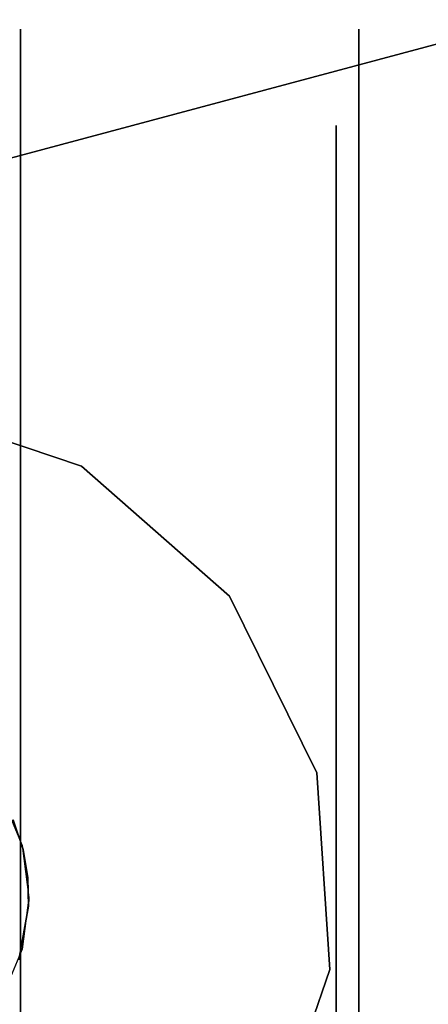
# Model space of a CAD drawing. Extents: x 18 to 355, y 24 to 255.
# Drawn here: x 247 to 248, y 60 to 62 of the extents above; entities that cross this region are included whole.
import ezdxf

# ---------------------------------------------------------------- set-up
doc = ezdxf.new("R2010")
doc.units = 0
doc.header["$LTSCALE"] = 30
doc.header["$MEASUREMENT"] = 0
for name, color, linetype in [('1', 4, 'CONTINUOUS'), ('AFUTL-3-BSPT', 4, 'CONTINUOUS'), ('AFUTL-3-CTBK', 19, 'CONTINUOUS'), ('AFUTL-3-CTPL', 19, 'CONTINUOUS'), ('AFUTL-3-CTPT', 4, 'CONTINUOUS'), ('AFUTL-3-EDPL', 9, 'CONTINUOUS'), ('AFUTL-3-TPLW', 45, 'CONTINUOUS')]:
    doc.layers.add(name, color=color, linetype=linetype)

# ---------------------------------------------------------------- blocks, each defined once
blk = doc.blocks.new('KITBLPLDM30NNNNMP-EDGE')
at = {"layer": 'AFUTL-3-BSPT'}
for points in [[(0.4273, -0.2467, 27.875), (0.4273, -0.2467, 27.625), (8.1547, 1.8239, 27.625), (8.1547, 1.8239, 27.875)], [(0.4273, -0.2467, 27.625), (8.1547, 1.8239, 27.625), (10.2253, -5.9036, 27.625), (2.4978, -7.9741, 27.625)]]:
    blk.add_3dface(points, dxfattribs=at)
for points, invisible_edges in [([(2.8269, -0.3331, 27.625), (2.8269, -0.3331, 2.775), (2.4113, -0.192, 2.775), (2.4113, -0.192, 27.625)], 6), ([(3.1569, -0.6225, 27.625), (3.1569, -0.6225, 2.775), (2.8269, -0.3331, 2.775), (2.8269, -0.3331, 27.625)], 3), ([(3.3511, -1.0162, 27.625), (3.3511, -1.0162, 2.775), (3.1569, -0.6225, 2.775), (3.1569, -0.6225, 27.625)], 6), ([(3.3798, -1.4542, 27.625), (3.3798, -1.4542, 2.775), (3.3511, -1.0162, 2.775), (3.3511, -1.0162, 27.625)], 3), ([(3.2387, -1.8699, 27.625), (3.2387, -1.8699, 2.775), (3.3798, -1.4542, 2.775), (3.3798, -1.4542, 27.625)], 6)]:
    blk.add_3dface(points, dxfattribs=dict(at, invisible_edges=invisible_edges))
at = {"layer": 'AFUTL-3-CTBK'}
for points, invisible_edges in [([(3.4444, 0.6413, 1.22), (3.4444, 0.6413, 1.22), (2.6914, 0.5997, 1.5358), (3.4444, 0.5997, 1.5358)], 6), ([(2.6914, 0.6413, 1.22), (2.6914, 0.6413, 1.22), (3.4444, 0.5997, 0.9042), (2.6914, 0.5997, 0.9042)], 6), ([(2.6914, 0.6413, 1.22), (2.6914, 0.6413, 1.22), (3.4444, 0.6413, 1.22), (3.4444, 0.5997, 0.9042)], 10), ([(2.6914, 0.5997, 1.5358), (2.6914, 0.5997, 1.5358), (3.4444, 0.6413, 1.22), (2.6914, 0.6413, 1.22)], 6), ([(2.6914, -1.7987, 1.22), (2.6914, -1.7987, 1.22), (2.6914, 0.6413, 1.22), (2.6914, 0.5997, 0.9042)], 15), ([(2.6914, -1.7572, 1.5358), (2.6914, -1.7572, 1.5358), (2.6914, 0.6413, 1.22), (2.6914, -1.7987, 1.22)], 15), ([(2.6914, 0.6413, 1.22), (2.6914, 0.6413, 1.22), (2.6914, -1.7572, 1.5358), (2.6914, 0.5997, 1.5358)], 15), ([(3.4444, 0.6413, 1.22), (3.4444, 0.6413, 1.22), (3.4444, 0.392, 0.9599), (3.4444, 0.5997, 0.9042)], 6), ([(3.4444, 0.6413, 1.22), (3.4444, 0.6413, 1.22), (3.4444, 0.4263, 1.22), (3.4444, 0.392, 0.9599)], 10), ([(3.4444, 0.392, 1.4801), (3.4444, 0.392, 1.4801), (3.4444, 0.6413, 1.22), (3.4444, 0.5997, 1.5358)], 10), ([(3.4444, 0.392, 1.4801), (3.4444, 0.392, 1.4801), (3.4444, 0.4263, 1.22), (3.4444, 0.6413, 1.22)], 12), ([(2.6914, 0.4778, 1.83), (2.6914, 0.4778, 1.83), (3.4444, 0.5997, 1.5358), (2.6914, 0.5997, 1.5358)], 6), ([(3.4444, 0.4778, 0.61), (3.4444, 0.4778, 0.61), (2.6914, 0.5997, 0.9042), (3.4444, 0.5997, 0.9042)], 6), ([(2.6914, 0.5997, 0.9042), (2.6914, 0.5997, 0.9042), (3.4444, 0.4778, 0.61), (2.6914, 0.4778, 0.61)], 6), ([(2.6914, 0.4778, 1.83), (2.6914, 0.4778, 1.83), (3.4444, 0.4778, 1.83), (3.4444, 0.5997, 1.5358)], 10), ([(2.6914, -1.7987, 1.22), (2.6914, -1.7987, 1.22), (2.6914, 0.5997, 0.9042), (2.6914, -1.7572, 0.9042)], 15), ([(2.6914, 0.4778, 0.61), (2.6914, 0.4778, 0.61), (2.6914, -1.7572, 0.9042), (2.6914, 0.5997, 0.9042)], 15), ([(2.6914, 0.5997, 1.5358), (2.6914, 0.5997, 1.5358), (2.6914, -1.6353, 1.83), (2.6914, 0.4778, 1.83)], 15), ([(2.6914, 0.5997, 1.5358), (2.6914, 0.5997, 1.5358), (2.6914, -1.7572, 1.5358), (2.6914, -1.6353, 1.83)], 15), ([(3.4444, 0.2916, 0.7175), (3.4444, 0.2916, 0.7175), (3.4444, 0.5997, 0.9042), (3.4444, 0.392, 0.9599)], 6), ([(3.4444, 0.392, 1.4801), (3.4444, 0.392, 1.4801), (3.4444, 0.5997, 1.5358), (3.4444, 0.2916, 1.7225)], 6), ([(3.4444, 0.4778, 1.83), (3.4444, 0.4778, 1.83), (3.4444, 0.2916, 1.7225), (3.4444, 0.5997, 1.5358)], 6), ([(3.4444, 0.2916, 0.7175), (3.4444, 0.2916, 0.7175), (3.4444, 0.4778, 0.61), (3.4444, 0.5997, 0.9042)], 10), ([(3.4444, 0.4778, 1.83), (3.4444, 0.4778, 1.83), (2.6914, 0.2839, 2.0827), (3.4444, 0.2839, 2.0827)], 6), ([(2.6914, 0.4778, 0.61), (2.6914, 0.4778, 0.61), (3.4444, 0.2839, 0.3573), (2.6914, 0.2839, 0.3573)], 6), ([(2.6914, 0.4778, 0.61), (2.6914, 0.4778, 0.61), (3.4444, 0.4778, 0.61), (3.4444, 0.2839, 0.3573)], 10), ([(2.6914, 0.2839, 2.0827), (2.6914, 0.2839, 2.0827), (3.4444, 0.4778, 1.83), (2.6914, 0.4778, 1.83)], 6), ([(2.6914, -1.6353, 0.61), (2.6914, -1.6353, 0.61), (2.6914, 0.4778, 0.61), (2.6914, 0.2839, 0.3573)], 15), ([(2.6914, -1.7572, 0.9042), (2.6914, -1.7572, 0.9042), (2.6914, 0.4778, 0.61), (2.6914, -1.6353, 0.61)], 15), ([(2.6914, -1.4414, 2.0827), (2.6914, -1.4414, 2.0827), (2.6914, 0.4778, 1.83), (2.6914, -1.6353, 1.83)], 15), ([(2.6914, 0.4778, 1.83), (2.6914, 0.4778, 1.83), (2.6914, -1.4414, 2.0827), (2.6914, 0.2839, 2.0827)], 15), ([(3.4444, 0.4778, 0.61), (3.4444, 0.4778, 0.61), (3.4444, 0.1319, 0.5094), (3.4444, 0.2839, 0.3573)], 6), ([(3.4444, 0.1319, 1.9306), (3.4444, 0.1319, 1.9306), (3.4444, 0.4778, 1.83), (3.4444, 0.2839, 2.0827)], 10), ([(3.4444, 0.2916, 1.7225), (3.4444, 0.2916, 1.7225), (3.4444, 0.4778, 1.83), (3.4444, 0.1319, 1.9306)], 6), ([(3.4444, 0.1319, 0.5094), (3.4444, 0.1319, 0.5094), (3.4444, 0.4778, 0.61), (3.4444, 0.2916, 0.7175)], 6), ([(3.3944, 0.4263, 1.22), (3.3944, 0.4263, 1.22), (3.4444, 0.392, 1.4801), (3.3944, 0.392, 1.4801)], 6), ([(3.4444, 0.4263, 1.22), (3.4444, 0.4263, 1.22), (3.3944, 0.392, 0.9599), (3.4444, 0.392, 0.9599)], 6), ([(3.4444, 0.4263, 1.22), (3.4444, 0.4263, 1.22), (3.3944, 0.4263, 1.22), (3.3944, 0.392, 0.9599)], 10), ([(3.4444, 0.392, 1.4801), (3.4444, 0.392, 1.4801), (3.3944, 0.4263, 1.22), (3.4444, 0.4263, 1.22)], 6), ([(3.4444, 0.2916, 1.7225), (3.4444, 0.2916, 1.7225), (3.3944, 0.392, 1.4801), (3.4444, 0.392, 1.4801)], 6), ([(3.3944, 0.2916, 0.7175), (3.3944, 0.2916, 0.7175), (3.4444, 0.392, 0.9599), (3.3944, 0.392, 0.9599)], 6), ([(3.4444, 0.392, 0.9599), (3.4444, 0.392, 0.9599), (3.3944, 0.2916, 0.7175), (3.4444, 0.2916, 0.7175)], 6), ([(3.4444, 0.2916, 1.7225), (3.4444, 0.2916, 1.7225), (3.3944, 0.2916, 1.7225), (3.3944, 0.392, 1.4801)], 10), ([(3.3944, 0.2916, 1.7225), (3.3944, 0.2916, 1.7225), (3.4444, 0.1319, 1.9306), (3.3944, 0.1319, 1.9306)], 6), ([(3.4444, 0.2916, 0.7175), (3.4444, 0.2916, 0.7175), (3.3944, 0.1319, 0.5094), (3.4444, 0.1319, 0.5094)], 6), ([(3.4444, 0.2916, 0.7175), (3.4444, 0.2916, 0.7175), (3.3944, 0.2916, 0.7175), (3.3944, 0.1319, 0.5094)], 10), ([(3.4444, 0.1319, 1.9306), (3.4444, 0.1319, 1.9306), (3.3944, 0.2916, 1.7225), (3.4444, 0.2916, 1.7225)], 6), ([(2.6914, 0.0313, 2.2766), (2.6914, 0.0313, 2.2766), (3.4444, 0.2839, 2.0827), (2.6914, 0.2839, 2.0827)], 6), ([(3.4444, 0.0313, 0.1635), (3.4444, 0.0313, 0.1635), (2.6914, 0.2839, 0.3573), (3.4444, 0.2839, 0.3573)], 6), ([(2.6914, 0.2839, 0.3573), (2.6914, 0.2839, 0.3573), (3.4444, 0.0313, 0.1635), (2.6914, 0.0313, 0.1635)], 6), ([(2.6914, 0.0313, 2.2766), (2.6914, 0.0313, 2.2766), (3.4444, 0.0313, 2.2766), (3.4444, 0.2839, 2.0827)], 10), ([(2.6914, -1.6353, 0.61), (2.6914, -1.6353, 0.61), (2.6914, 0.2839, 0.3573), (2.6914, -1.4414, 0.3573)], 15), ([(2.6914, 0.0313, 0.1635), (2.6914, 0.0313, 0.1635), (2.6914, -1.4414, 0.3573), (2.6914, 0.2839, 0.3573)], 15), ([(2.6914, 0.2839, 2.0827), (2.6914, 0.2839, 2.0827), (2.6914, -1.1887, 2.2766), (2.6914, 0.0313, 2.2766)], 15), ([(2.6914, 0.2839, 2.0827), (2.6914, 0.2839, 2.0827), (2.6914, -1.4414, 2.0827), (2.6914, -1.1887, 2.2766)], 15), ([(3.4444, -0.0762, 0.3496), (3.4444, -0.0762, 0.3496), (3.4444, 0.2839, 0.3573), (3.4444, 0.1319, 0.5094)], 6), ([(3.4444, 0.1319, 1.9306), (3.4444, 0.1319, 1.9306), (3.4444, 0.2839, 2.0827), (3.4444, -0.0762, 2.0904)], 6), ([(3.4444, 0.0313, 2.2766), (3.4444, 0.0313, 2.2766), (3.4444, -0.0762, 2.0904), (3.4444, 0.2839, 2.0827)], 6), ([(3.4444, -0.0762, 0.3496), (3.4444, -0.0762, 0.3496), (3.4444, 0.0313, 0.1635), (3.4444, 0.2839, 0.3573)], 10), ([(3.4444, -0.0762, 2.0904), (3.4444, -0.0762, 2.0904), (3.3944, 0.1319, 1.9306), (3.4444, 0.1319, 1.9306)], 6), ([(3.3944, -0.0762, 0.3496), (3.3944, -0.0762, 0.3496), (3.4444, 0.1319, 0.5094), (3.3944, 0.1319, 0.5094)], 6), ([(3.4444, 0.1319, 0.5094), (3.4444, 0.1319, 0.5094), (3.3944, -0.0762, 0.3496), (3.4444, -0.0762, 0.3496)], 6), ([(3.4444, -0.0762, 2.0904), (3.4444, -0.0762, 2.0904), (3.3944, -0.0762, 2.0904), (3.3944, 0.1319, 1.9306)], 10), ([(3.4444, 0.0313, 2.2766), (3.4444, 0.0313, 2.2766), (2.6914, -0.263, 2.3984), (3.4444, -0.263, 2.3984)], 6), ([(2.6914, 0.0313, 0.1635), (2.6914, 0.0313, 0.1635), (3.4444, -0.263, 0.0416), (2.6914, -0.263, 0.0416)], 6), ([(2.6914, 0.0313, 0.1635), (2.6914, 0.0313, 0.1635), (3.4444, 0.0313, 0.1635), (3.4444, -0.263, 0.0416)], 10), ([(2.6914, -0.263, 2.3984), (2.6914, -0.263, 2.3984), (3.4444, 0.0313, 2.2766), (2.6914, 0.0313, 2.2766)], 6), ([(2.6914, -1.1887, 0.1635), (2.6914, -1.1887, 0.1635), (2.6914, 0.0313, 0.1635), (2.6914, -0.263, 0.0416)], 15), ([(2.6914, -1.4414, 0.3573), (2.6914, -1.4414, 0.3573), (2.6914, 0.0313, 0.1635), (2.6914, -1.1887, 0.1635)], 15), ([(2.6914, -0.8945, 2.3984), (2.6914, -0.8945, 2.3984), (2.6914, 0.0313, 2.2766), (2.6914, -1.1887, 2.2766)], 15), ([(2.6914, 0.0313, 2.2766), (2.6914, 0.0313, 2.2766), (2.6914, -0.8945, 2.3984), (2.6914, -0.263, 2.3984)], 15), ([(3.4444, 0.0313, 0.1635), (3.4444, 0.0313, 0.1635), (3.4444, -0.3186, 0.2492), (3.4444, -0.263, 0.0416)], 6), ([(3.4444, -0.3186, 2.1908), (3.4444, -0.3186, 2.1908), (3.4444, 0.0313, 2.2766), (3.4444, -0.263, 2.3984)], 10), ([(3.4444, -0.0762, 2.0904), (3.4444, -0.0762, 2.0904), (3.4444, 0.0313, 2.2766), (3.4444, -0.3186, 2.1908)], 6), ([(3.4444, -0.3186, 0.2492), (3.4444, -0.3186, 0.2492), (3.4444, 0.0313, 0.1635), (3.4444, -0.0762, 0.3496)], 6), ([(3.3944, -0.0762, 2.0904), (3.3944, -0.0762, 2.0904), (3.4444, -0.3186, 2.1908), (3.3944, -0.3186, 2.1908)], 6), ([(3.4444, -0.0762, 0.3496), (3.4444, -0.0762, 0.3496), (3.3944, -0.3186, 0.2492), (3.4444, -0.3186, 0.2492)], 6), ([(3.4444, -0.0762, 0.3496), (3.4444, -0.0762, 0.3496), (3.3944, -0.0762, 0.3496), (3.3944, -0.3186, 0.2492)], 10), ([(3.4444, -0.3186, 2.1908), (3.4444, -0.3186, 2.1908), (3.3944, -0.0762, 2.0904), (3.4444, -0.0762, 2.0904)], 6), ([(2.6914, -0.5787, 2.44), (2.6914, -0.5787, 2.44), (3.4444, -0.263, 2.3984), (2.6914, -0.263, 2.3984)], 6), ([(3.4444, -0.5787, 0), (3.4444, -0.5787, 0), (2.6914, -0.263, 0.0416), (3.4444, -0.263, 0.0416)], 6), ([(2.6914, -0.263, 0.0416), (2.6914, -0.263, 0.0416), (3.4444, -0.5787, 0), (2.6914, -0.5787, 0)], 6), ([(2.6914, -0.5787, 2.44), (2.6914, -0.5787, 2.44), (3.4444, -0.5787, 2.44), (3.4444, -0.263, 2.3984)], 10), ([(2.6914, -1.1887, 0.1635), (2.6914, -1.1887, 0.1635), (2.6914, -0.263, 0.0416), (2.6914, -0.8945, 0.0416)], 15), ([(2.6914, -0.263, 0.0416), (2.6914, -0.263, 0.0416), (2.6914, -0.5787, 0), (2.6914, -0.8945, 0.0416)], 15), ([(2.6914, -0.263, 2.3984), (2.6914, -0.263, 2.3984), (2.6914, -0.8945, 2.3984), (2.6914, -0.5787, 2.44)], 15), ([(3.4444, -0.5787, 0.215), (3.4444, -0.5787, 0.215), (3.4444, -0.263, 0.0416), (3.4444, -0.3186, 0.2492)], 6), ([(3.4444, -0.3186, 2.1908), (3.4444, -0.3186, 2.1908), (3.4444, -0.263, 2.3984), (3.4444, -0.5787, 2.225)], 6), ([(3.4444, -0.5787, 2.225), (3.4444, -0.5787, 2.225), (3.4444, -0.263, 2.3984), (3.4444, -0.5787, 2.44)], 10), ([(3.4444, -0.5787, 0.215), (3.4444, -0.5787, 0.215), (3.4444, -0.5787, 0), (3.4444, -0.263, 0.0416)], 10), ([(3.4444, -0.5787, 2.225), (3.4444, -0.5787, 2.225), (3.3944, -0.3186, 2.1908), (3.4444, -0.3186, 2.1908)], 6), ([(3.3944, -0.5787, 0.215), (3.3944, -0.5787, 0.215), (3.4444, -0.3186, 0.2492), (3.3944, -0.3186, 0.2492)], 6), ([(3.4444, -0.3186, 0.2492), (3.4444, -0.3186, 0.2492), (3.3944, -0.5787, 0.215), (3.4444, -0.5787, 0.215)], 6), ([(3.4444, -0.5787, 2.225), (3.4444, -0.5787, 2.225), (3.3944, -0.5787, 2.225), (3.3944, -0.3186, 2.1908)], 10), ([(3.4444, -0.5787, 2.44), (3.4444, -0.5787, 2.44), (2.6914, -0.8945, 2.3984), (3.4444, -0.8945, 2.3984)], 6), ([(2.6914, -0.5787, 0), (2.6914, -0.5787, 0), (3.4444, -0.8945, 0.0416), (2.6914, -0.8945, 0.0416)], 6), ([(2.6914, -0.5787, 0), (2.6914, -0.5787, 0), (3.4444, -0.5787, 0), (3.4444, -0.8945, 0.0416)], 10), ([(2.6914, -0.8945, 2.3984), (2.6914, -0.8945, 2.3984), (3.4444, -0.5787, 2.44), (2.6914, -0.5787, 2.44)], 6), ([(3.3944, -0.5787, 2.225), (3.3944, -0.5787, 2.225), (3.4444, -0.8388, 2.1908), (3.3944, -0.8388, 2.1908)], 6), ([(3.4444, -0.5787, 0.215), (3.4444, -0.5787, 0.215), (3.3944, -0.8388, 0.2492), (3.4444, -0.8388, 0.2492)], 6), ([(3.4444, -0.5787, 0.215), (3.4444, -0.5787, 0.215), (3.3944, -0.5787, 0.215), (3.3944, -0.8388, 0.2492)], 10), ([(3.4444, -0.8388, 2.1908), (3.4444, -0.8388, 2.1908), (3.3944, -0.5787, 2.225), (3.4444, -0.5787, 2.225)], 6), ([(3.4444, -0.8388, 0.2492), (3.4444, -0.8388, 0.2492), (3.4444, -0.8945, 0.0416), (3.4444, -0.5787, 0.215)], 6), ([(3.4444, -0.5787, 2.225), (3.4444, -0.5787, 2.225), (3.4444, -0.8945, 2.3984), (3.4444, -0.8388, 2.1908)], 6), ([(3.4444, -0.5787, 2.225), (3.4444, -0.5787, 2.225), (3.4444, -0.5787, 2.44), (3.4444, -0.8945, 2.3984)], 10), ([(3.4444, -0.5787, 0.215), (3.4444, -0.5787, 0.215), (3.4444, -0.8945, 0.0416), (3.4444, -0.5787, 0)], 10), ([(3.4444, -1.0812, 2.0904), (3.4444, -1.0812, 2.0904), (3.3944, -0.8388, 2.1908), (3.4444, -0.8388, 2.1908)], 6), ([(3.3944, -1.0812, 0.3496), (3.3944, -1.0812, 0.3496), (3.4444, -0.8388, 0.2492), (3.3944, -0.8388, 0.2492)], 6), ([(3.4444, -0.8388, 0.2492), (3.4444, -0.8388, 0.2492), (3.3944, -1.0812, 0.3496), (3.4444, -1.0812, 0.3496)], 6), ([(3.4444, -1.0812, 2.0904), (3.4444, -1.0812, 2.0904), (3.3944, -1.0812, 2.0904), (3.3944, -0.8388, 2.1908)], 10), ([(3.4444, -1.1887, 2.2766), (3.4444, -1.1887, 2.2766), (3.4444, -0.8388, 2.1908), (3.4444, -0.8945, 2.3984)], 6), ([(3.4444, -0.8388, 2.1908), (3.4444, -0.8388, 2.1908), (3.4444, -1.1887, 2.2766), (3.4444, -1.0812, 2.0904)], 6), ([(3.4444, -0.8388, 0.2492), (3.4444, -0.8388, 0.2492), (3.4444, -1.1887, 0.1635), (3.4444, -0.8945, 0.0416)], 10), ([(3.4444, -1.0812, 0.3496), (3.4444, -1.0812, 0.3496), (3.4444, -1.1887, 0.1635), (3.4444, -0.8388, 0.2492)], 6), ([(2.6914, -1.1887, 2.2766), (2.6914, -1.1887, 2.2766), (3.4444, -0.8945, 2.3984), (2.6914, -0.8945, 2.3984)], 6), ([(3.4444, -1.1887, 0.1635), (3.4444, -1.1887, 0.1635), (2.6914, -0.8945, 0.0416), (3.4444, -0.8945, 0.0416)], 6), ([(2.6914, -0.8945, 0.0416), (2.6914, -0.8945, 0.0416), (3.4444, -1.1887, 0.1635), (2.6914, -1.1887, 0.1635)], 6), ([(2.6914, -1.1887, 2.2766), (2.6914, -1.1887, 2.2766), (3.4444, -1.1887, 2.2766), (3.4444, -0.8945, 2.3984)], 10), ([(2.6947, -1.1784, 2.9678), (2.6947, -1.1784, 2.9678), (2.675, -1.1211, 2.3127), (2.6503, -1.0711, 2.9678)], 6), ([(3.3944, -1.0812, 2.0904), (3.3944, -1.0812, 2.0904), (3.4444, -1.2894, 1.9306), (3.3944, -1.2894, 1.9306)], 6), ([(3.4444, -1.0812, 0.3496), (3.4444, -1.0812, 0.3496), (3.3944, -1.2894, 0.5094), (3.4444, -1.2894, 0.5094)], 6), ([(3.4444, -1.0812, 0.3496), (3.4444, -1.0812, 0.3496), (3.3944, -1.0812, 0.3496), (3.3944, -1.2894, 0.5094)], 10), ([(3.4444, -1.2894, 1.9306), (3.4444, -1.2894, 1.9306), (3.3944, -1.0812, 2.0904), (3.4444, -1.0812, 2.0904)], 6), ([(3.4444, -1.2894, 0.5094), (3.4444, -1.2894, 0.5094), (3.4444, -1.4414, 0.3573), (3.4444, -1.0812, 0.3496)], 6), ([(3.4444, -1.1887, 0.1635), (3.4444, -1.1887, 0.1635), (3.4444, -1.0812, 0.3496), (3.4444, -1.4414, 0.3573)], 6), ([(3.4444, -1.0812, 2.0904), (3.4444, -1.0812, 2.0904), (3.4444, -1.4414, 2.0827), (3.4444, -1.2894, 1.9306)], 6), ([(3.4444, -1.0812, 2.0904), (3.4444, -1.0812, 2.0904), (3.4444, -1.1887, 2.2766), (3.4444, -1.4414, 2.0827)], 10), ([(2.6969, -1.1869, 2.2776), (2.6969, -1.1869, 2.2776), (2.6414, -1.2336, 2.2493), (2.675, -1.1211, 2.3127)], 6), ([(2.6947, -1.1784, 2.9678), (2.6947, -1.1784, 2.9678), (2.6969, -1.1869, 2.2776), (2.675, -1.1211, 2.3127)], 10), ([(2.6947, -1.1784, 2.9678), (2.6947, -1.1784, 2.9678), (2.7077, -1.2502, 2.2386), (2.6969, -1.1869, 2.2776)], 10), ([(2.7099, -1.2936, 2.9678), (2.7099, -1.2936, 2.9678), (2.7077, -1.2502, 2.2386), (2.6947, -1.1784, 2.9678)], 6), ([(2.6414, -1.2336, 2.2493), (2.6414, -1.2336, 2.2493), (2.6969, -1.1869, 2.2776), (2.7077, -1.2502, 2.2386)], 10), ([(3.4444, -1.1887, 2.2766), (3.4444, -1.1887, 2.2766), (2.6914, -1.4414, 2.0827), (3.4444, -1.4414, 2.0827)], 6), ([(2.6914, -1.1887, 0.1635), (2.6914, -1.1887, 0.1635), (3.4444, -1.4414, 0.3573), (2.6914, -1.4414, 0.3573)], 6), ([(2.6914, -1.1887, 0.1635), (2.6914, -1.1887, 0.1635), (3.4444, -1.1887, 0.1635), (3.4444, -1.4414, 0.3573)], 10), ([(2.6914, -1.4414, 2.0827), (2.6914, -1.4414, 2.0827), (3.4444, -1.1887, 2.2766), (2.6914, -1.1887, 2.2766)], 6), ([(2.6414, -1.2336, 2.2493), (2.6414, -1.2336, 2.2493), (2.7094, -1.3135, 2.1939), (2.6414, -1.3932, 2.1283)], 6), ([(2.6414, -1.2336, 2.2493), (2.6414, -1.2336, 2.2493), (2.7077, -1.2502, 2.2386), (2.7094, -1.3135, 2.1939)], 10), ([(2.7077, -1.2502, 2.2386), (2.7077, -1.2502, 2.2386), (2.7099, -1.2936, 2.9678), (2.7094, -1.3135, 2.1939)], 2), ([(2.6947, -1.4088, 2.9678), (2.6947, -1.4088, 2.9678), (2.7094, -1.3135, 2.1939), (2.7099, -1.2936, 2.9678)], 2), ([(3.4444, -1.4491, 1.7225), (3.4444, -1.4491, 1.7225), (3.3944, -1.2894, 1.9306), (3.4444, -1.2894, 1.9306)], 6), ([(3.3944, -1.4491, 0.7175), (3.3944, -1.4491, 0.7175), (3.4444, -1.2894, 0.5094), (3.3944, -1.2894, 0.5094)], 6), ([(3.4444, -1.2894, 0.5094), (3.4444, -1.2894, 0.5094), (3.3944, -1.4491, 0.7175), (3.4444, -1.4491, 0.7175)], 6), ([(3.4444, -1.4491, 1.7225), (3.4444, -1.4491, 1.7225), (3.3944, -1.4491, 1.7225), (3.3944, -1.2894, 1.9306)], 10), ([(3.4444, -1.6353, 1.83), (3.4444, -1.6353, 1.83), (3.4444, -1.2894, 1.9306), (3.4444, -1.4414, 2.0827)], 6), ([(3.4444, -1.2894, 1.9306), (3.4444, -1.2894, 1.9306), (3.4444, -1.6353, 1.83), (3.4444, -1.4491, 1.7225)], 6), ([(3.4444, -1.2894, 0.5094), (3.4444, -1.2894, 0.5094), (3.4444, -1.6353, 0.61), (3.4444, -1.4414, 0.3573)], 10), ([(3.4444, -1.4491, 0.7175), (3.4444, -1.4491, 0.7175), (3.4444, -1.6353, 0.61), (3.4444, -1.2894, 0.5094)], 6), ([(2.6414, -1.3932, 2.1283), (2.6414, -1.3932, 2.1283), (2.7094, -1.3135, 2.1939), (2.6875, -1.4328, 2.0911)], 10), ([(2.6947, -1.4088, 2.9678), (2.6947, -1.4088, 2.9678), (2.6875, -1.4328, 2.0911), (2.7094, -1.3135, 2.1939)], 10), ([(2.6503, -1.5161, 2.9678), (2.6503, -1.5161, 2.9678), (2.6875, -1.4328, 2.0911), (2.6947, -1.4088, 2.9678)], 6), ([(2.6914, -1.6353, 1.83), (2.6914, -1.6353, 1.83), (3.4444, -1.4414, 2.0827), (2.6914, -1.4414, 2.0827)], 6), ([(3.4444, -1.6353, 0.61), (3.4444, -1.6353, 0.61), (2.6914, -1.4414, 0.3573), (3.4444, -1.4414, 0.3573)], 6), ([(2.6914, -1.4414, 0.3573), (2.6914, -1.4414, 0.3573), (3.4444, -1.6353, 0.61), (2.6914, -1.6353, 0.61)], 6), ([(2.6914, -1.6353, 1.83), (2.6914, -1.6353, 1.83), (3.4444, -1.6353, 1.83), (3.4444, -1.4414, 2.0827)], 10), ([(3.3944, -1.4491, 1.7225), (3.3944, -1.4491, 1.7225), (3.4444, -1.5495, 1.4801), (3.3944, -1.5495, 1.4801)], 6), ([(3.4444, -1.4491, 0.7175), (3.4444, -1.4491, 0.7175), (3.3944, -1.5495, 0.9599), (3.4444, -1.5495, 0.9599)], 6), ([(3.4444, -1.4491, 0.7175), (3.4444, -1.4491, 0.7175), (3.3944, -1.4491, 0.7175), (3.3944, -1.5495, 0.9599)], 10), ([(3.4444, -1.5495, 1.4801), (3.4444, -1.5495, 1.4801), (3.3944, -1.4491, 1.7225), (3.4444, -1.4491, 1.7225)], 6), ([(3.4444, -1.7572, 0.9042), (3.4444, -1.7572, 0.9042), (3.4444, -1.4491, 0.7175), (3.4444, -1.5495, 0.9599)], 10), ([(3.4444, -1.6353, 0.61), (3.4444, -1.6353, 0.61), (3.4444, -1.4491, 0.7175), (3.4444, -1.7572, 0.9042)], 6), ([(3.4444, -1.4491, 1.7225), (3.4444, -1.4491, 1.7225), (3.4444, -1.7572, 1.5358), (3.4444, -1.5495, 1.4801)], 6), ([(3.4444, -1.4491, 1.7225), (3.4444, -1.4491, 1.7225), (3.4444, -1.6353, 1.83), (3.4444, -1.7572, 1.5358)], 10)]:
    blk.add_3dface(points, dxfattribs=dict(at, invisible_edges=invisible_edges))
at = {"layer": 'AFUTL-3-CTPL', "invisible_edges": 15}
for points in [[(3.3944, -1.5837, 1.22), (3.3944, -1.5837, 1.22), (3.3944, 0.4263, 1.22), (3.3944, 0.392, 1.4801)], [(3.3944, -1.5495, 0.9599), (3.3944, -1.5495, 0.9599), (3.3944, 0.4263, 1.22), (3.3944, -1.5837, 1.22)], [(3.3944, 0.4263, 1.22), (3.3944, 0.4263, 1.22), (3.3944, -1.5495, 0.9599), (3.3944, 0.392, 0.9599)], [(3.3944, -1.5837, 1.22), (3.3944, -1.5837, 1.22), (3.3944, 0.392, 1.4801), (3.3944, -1.5495, 1.4801)], [(3.3944, 0.2916, 1.7225), (3.3944, 0.2916, 1.7225), (3.3944, -1.5495, 1.4801), (3.3944, 0.392, 1.4801)], [(3.3944, 0.392, 0.9599), (3.3944, 0.392, 0.9599), (3.3944, -1.4491, 0.7175), (3.3944, 0.2916, 0.7175)], [(3.3944, 0.392, 0.9599), (3.3944, 0.392, 0.9599), (3.3944, -1.5495, 0.9599), (3.3944, -1.4491, 0.7175)], [(3.3944, -1.4491, 1.7225), (3.3944, -1.4491, 1.7225), (3.3944, 0.2916, 1.7225), (3.3944, 0.1319, 1.9306)], [(3.3944, -1.5495, 1.4801), (3.3944, -1.5495, 1.4801), (3.3944, 0.2916, 1.7225), (3.3944, -1.4491, 1.7225)], [(3.3944, -1.2894, 0.5094), (3.3944, -1.2894, 0.5094), (3.3944, 0.2916, 0.7175), (3.3944, -1.4491, 0.7175)], [(3.3944, 0.2916, 0.7175), (3.3944, 0.2916, 0.7175), (3.3944, -1.2894, 0.5094), (3.3944, 0.1319, 0.5094)], [(3.3944, -1.4491, 1.7225), (3.3944, -1.4491, 1.7225), (3.3944, 0.1319, 1.9306), (3.3944, -1.2894, 1.9306)], [(3.3944, -0.0762, 2.0904), (3.3944, -0.0762, 2.0904), (3.3944, -1.2894, 1.9306), (3.3944, 0.1319, 1.9306)], [(3.3944, 0.1319, 0.5094), (3.3944, 0.1319, 0.5094), (3.3944, -1.0812, 0.3496), (3.3944, -0.0762, 0.3496)], [(3.3944, 0.1319, 0.5094), (3.3944, 0.1319, 0.5094), (3.3944, -1.2894, 0.5094), (3.3944, -1.0812, 0.3496)], [(3.3944, -1.0812, 2.0904), (3.3944, -1.0812, 2.0904), (3.3944, -0.0762, 2.0904), (3.3944, -0.3186, 2.1908)], [(3.3944, -1.2894, 1.9306), (3.3944, -1.2894, 1.9306), (3.3944, -0.0762, 2.0904), (3.3944, -1.0812, 2.0904)], [(3.3944, -0.8388, 0.2492), (3.3944, -0.8388, 0.2492), (3.3944, -0.0762, 0.3496), (3.3944, -1.0812, 0.3496)], [(3.3944, -0.0762, 0.3496), (3.3944, -0.0762, 0.3496), (3.3944, -0.8388, 0.2492), (3.3944, -0.3186, 0.2492)], [(3.3944, -1.0812, 2.0904), (3.3944, -1.0812, 2.0904), (3.3944, -0.3186, 2.1908), (3.3944, -0.8388, 2.1908)], [(3.3944, -0.3186, 2.1908), (3.3944, -0.3186, 2.1908), (3.3944, -0.5787, 2.225), (3.3944, -0.8388, 2.1908)], [(3.3944, -0.3186, 0.2492), (3.3944, -0.3186, 0.2492), (3.3944, -0.8388, 0.2492), (3.3944, -0.5787, 0.215)]]:
    blk.add_3dface(points, dxfattribs=at)
at = {"layer": 'AFUTL-3-CTPT'}
for points, invisible_edges in [([(1.9732, -0.2207, 2.775), (2.5556, -2.394, 2.775), (2.9493, -2.1999, 2.775), (2.4113, -0.192, 2.775)], 5), ([(2.4113, -0.192, 2.775), (2.9493, -2.1999, 2.775), (3.2387, -1.8699, 2.775), (2.8269, -0.3331, 2.775)], 5), ([(2.8269, -0.3331, 2.775), (3.2387, -1.8699, 2.775), (3.3798, -1.4542, 2.775), (3.1569, -0.6225, 2.775)], 5), ([(3.1569, -0.6225, 2.775), (3.3798, -1.4542, 2.775), (3.3511, -1.0162, 2.775)], 1)]:
    blk.add_3dface(points, dxfattribs=dict(at, invisible_edges=invisible_edges))
at = {"layer": 'AFUTL-3-EDPL'}
blk.add_3dface([(25.9808, 15, 29), (25.9808, 15, 27.875), (0, 0, 27.875), (0, 0, 29)], dxfattribs=at)
at = {"layer": 'AFUTL-3-TPLW'}
for points, invisible_edges in [([(29.3534, 8.3801, 27.875), (7.4194, -29.6108, 27.875), (0, -30, 27.875), (25.9808, 15, 27.875)], 5), ([(0, -30, 27.875), (25.9808, 15, 27.875), (0, 0, 27.875)], 1), ([(29.3534, 8.3801, 29), (7.4194, -29.6108, 29), (0, -30, 29), (25.9808, 15, 29)], 5), ([(0, -30, 29), (25.9808, 15, 29), (0, 0, 29)], 1)]:
    blk.add_3dface(points, dxfattribs=dict(at, invisible_edges=invisible_edges))
blk = doc.blocks.new('KITBLPLRT3036NNNNMP-EDGE')
at = {"layer": 'AFUTL-3-EDPL'}
blk.add_3dface([(36, 0, 27.75), (36, -30, 27.75), (36, -30, 29), (36, 0, 29)], dxfattribs=at)
at = {"layer": 'AFUTL-3-TPLW'}
for points in [[(0, 0, 29), (36, 0, 29), (36, -30, 29), (0, -30, 29)], [(0, 0, 27.75), (36, 0, 27.75), (36, -30, 27.75), (0, -30, 27.75)]]:
    blk.add_3dface(points, dxfattribs=at)

msp = doc.modelspace()

# ---------------------------------------------------------------- block references
at = {"layer": '1', "rotation": 299.9999999838609}
msp.add_blockref('KITBLPLRT3036NNNNMP-EDGE', (252.0863, 107.243), dxfattribs=at)
at = {"layer": '1'}
msp.add_blockref('KITBLPLDM30NNNNMP-EDGE', (244.1056, 61.0661), dxfattribs=at)

doc.saveas('drawing.dxf')
